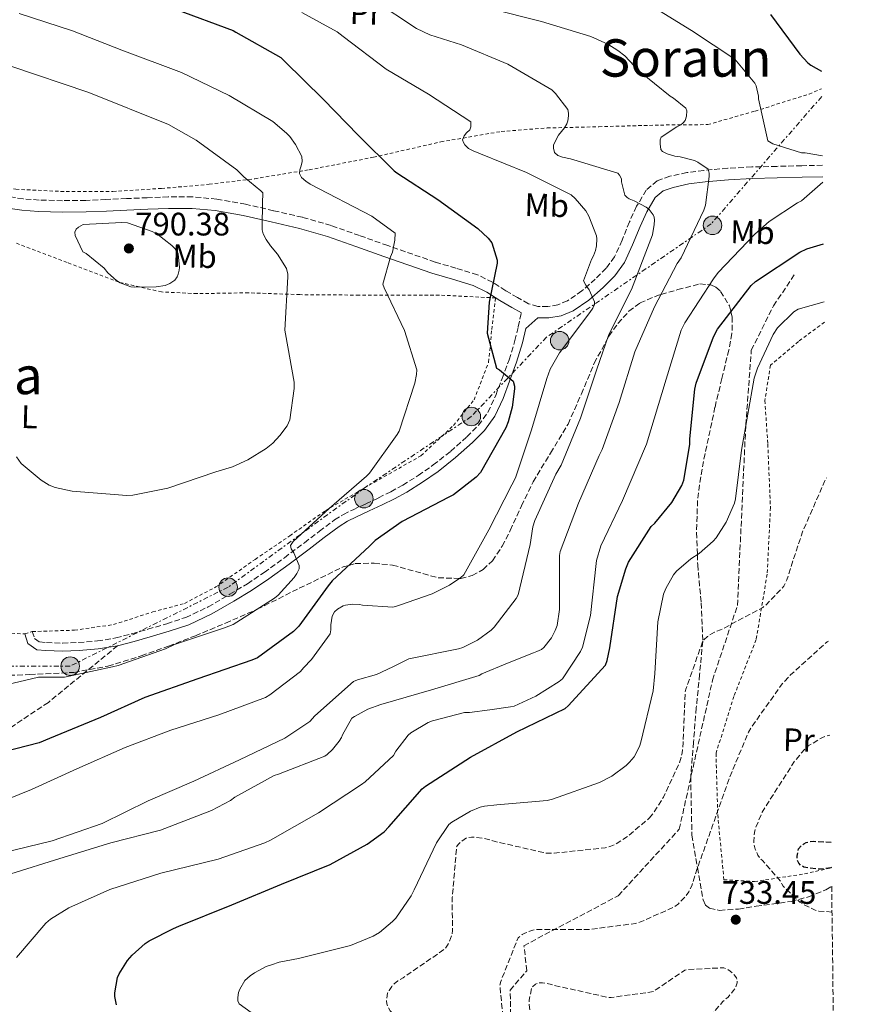
# Model space of a CAD drawing. Units: metres. Extents: x 583206 to 586637, y 4759011 to 4761367.
# Drawn here: x 586374 to 586631, y 4759615 to 4759918 of the extents above; entities that cross this region are included whole.
import ezdxf
from ezdxf.enums import TextEntityAlignment as Align

# ---------------------------------------------------------------- set-up
doc = ezdxf.new("R2010")
doc.units = ezdxf.units.M
doc.header["$MEASUREMENT"] = 0
for name, pattern in [('DGN Style 2', [1.739922, 1.043953, -0.695969]), ('DGN Style 3', [2.435891, 1.739922, -0.695969]), ('DGN Style 7', [3.479844, 1.56593, -0.695969, 0.521977, -0.695969])]:
    doc.linetypes.add(name, pattern=pattern)
for name, color, linetype, lineweight in [('Camino', 7, 'DGN Style 3', 0), ('Cota de punto acotado terreno', 7, 'Continuous', 0), ('Curva de nivel de depresión directora', 30, 'DGN Style 3', 30), ('Curva de nivel de depresión intermedia', 30, 'DGN Style 3', 0), ('Curva de nivel directora', 30, 'Continuous', 30), ('Curva de nivel intermedia', 30, 'Continuous', 0), ('Etiqueta de uso rústico', 92, 'Continuous', 0), ('Línea eléctrica', 6, 'DGN Style 7', 0), ('Margen derecho', 7, 'Continuous', 0), ('Poste tendido eléctrico', 7, 'Continuous', 0), ('Punto acotado terreno (símbolo)', 7, 'Continuous', 0), ('Senda', 7, 'DGN Style 3', 0), ('Tela metálica o alambrada', 7, 'DGN Style 2', 0), ('Texto de rotulación de espacio menor sin especificar', 7, 'Continuous', 0), ('Texto de Área (paraje) menor', 7, 'Continuous', 0), ('Zona arbolada', 92, 'DGN Style 3', 0)]:
    doc.layers.add(name, color=color, linetype=linetype, lineweight=lineweight)
doc.styles.add('Style-Arial', font='arial.ttf')

# ---------------------------------------------------------------- blocks, each defined once
blk = doc.blocks.new('5PATER')
at = {"layer": 'Punto acotado terreno (símbolo)', "linetype": 'Continuous', "lineweight": 0}
h = blk.add_hatch(color=51, dxfattribs=at)
edge = h.paths.add_edge_path()
edge.add_ellipse((0, 0), major_axis=(-0.11, -0.111), ratio=0.999422, start_angle=0, end_angle=360)
blk = doc.blocks.new('5PELE')
at = {"layer": 'Poste tendido eléctrico', "linetype": 'Continuous', "lineweight": 0}
h = blk.add_hatch(color=9, dxfattribs=at)
edge = h.paths.add_edge_path()
edge.add_arc((0, 0), 0.285, 0, 360)
at = {"layer": 'Poste tendido eléctrico', "color": 252, "linetype": 'Continuous', "lineweight": 0}
blk.add_circle((0, 0), 0.285, dxfattribs=at)

msp = doc.modelspace()

# ---------------------------------------------------------------- linework, layer by layer
at = {"layer": 'Camino', "color": 7, "linetype": 'DGN Style 3', "lineweight": 0}
for points in [[(586620.84, 4759873.66, 754.6), (586614.46, 4759873.5, 755.02), (586606.77, 4759873.31, 756.39), (586599.04, 4759873.12, 757.84), (586591.67, 4759872.7, 759.11), (586584.27, 4759872.07, 760.4), (586579.08, 4759871.37, 761.46), (586573.83, 4759870.24, 762.7), (586569.96, 4759868.87, 763.63), (586566.55, 4759866.01, 764.56), (586563.6, 4759861, 765.72), (586561.38, 4759856.21, 766.61), (586559.09, 4759850.57, 767.33), (586556.81, 4759845.45, 768.08), (586554.23, 4759841.95, 768.85), (586550.87, 4759838.63, 769.61), (586546.74, 4759834.96, 770.48), (586542.31, 4759831.94, 771.34), (586539.37, 4759830.7, 772.07), (586536.29, 4759830.18, 772.81), (586533.17, 4759830.17, 773.29), (586530.31, 4759831.01, 773.77), (586526.92, 4759832.94, 774.57), (586523.27, 4759835.04, 775.37), (586519.23, 4759837.64, 776.22), (586514.6, 4759839.92, 776.85), (586507.95, 4759841.93, 777.36), (586501.59, 4759843.85, 777.87), (586486.96, 4759848.92, 779.92), (586478.29, 4759851.99, 781.01), (586469.51, 4759855.1, 782.09), (586460.68, 4759857.62, 783.29), (586451.82, 4759859.66, 784.53), (586443.2, 4759861.63, 785.62), (586434.35, 4759863.24, 786.7), (586426.85, 4759863.91, 787.63), (586419.4, 4759863.91, 788.56), (586412.94, 4759863.66, 789.18), (586406.52, 4759863.39, 789.45), (586400.21, 4759863.1, 789.5), (586393.97, 4759862.82, 789.45), (586386.8, 4759862.74, 789.36), (586379.65, 4759862.94, 789.2), (586374.73, 4759863.3, 788.82), (586369.96, 4759864.03, 788.49)], [(586377.53, 4759730.12, 781.9), (586378.23, 4759727.94, 781.65), (586379.72, 4759726.91, 781.5), (586381.88, 4759726.73, 781.45), (586386.85, 4759726.56, 781.42), (586391.8, 4759726.73, 781.45), (586397.55, 4759727.22, 781.55), (586403.26, 4759728.14, 781.65), (586408.21, 4759729.42, 781.71), (586413.11, 4759730.82, 781.77), (586418.97, 4759732.53, 781.84), (586424.76, 4759734.47, 781.84), (586431.7, 4759737.71, 781.59), (586438.33, 4759741.58, 781.26), (586443.73, 4759744.83, 781.1), (586448.95, 4759748.29, 780.94), (586455.14, 4759752.85, 780.38), (586461.31, 4759757.45, 779.79), (586465.94, 4759760.98, 779.74), (586470.59, 4759764.49, 779.66), (586473.36, 4759766.18, 779.48), (586476.28, 4759767.62, 779.28), (586480.22, 4759769.44, 778.99), (586484.15, 4759771.27, 778.7), (586487.89, 4759773.16, 778.59), (586491.58, 4759775.17, 778.51), (586496.37, 4759778.15, 778.28), (586500.99, 4759781.38, 777.87), (586506.3, 4759785.58, 777.14), (586511.35, 4759790.09, 776.4), (586514.91, 4759793.59, 775.87), (586517.82, 4759797.64, 775.37), (586520.19, 4759802.76, 775.1), (586522.17, 4759808, 774.93), (586524.33, 4759813.78, 774.36), (586526.14, 4759819.65, 773.97), (586527.12, 4759823.92, 773.96), (586528.1, 4759828.18, 773.95)]]:
    msp.add_polyline3d(points, dxfattribs=at)
at = {"layer": 'Curva de nivel de depresión directora', "color": 30, "linetype": 'DGN Style 3', "lineweight": 30, "elevation": 725, "flags": 128}
msp.add_lwpolyline([(586623.58, 4759657.44), (586623.43, 4759657.42), (586620.16, 4759656.97), (586619.2, 4759656.97), (586615.11, 4759657.61), (586614.08, 4759658.19), (586613.51, 4759658.83), (586613.06, 4759659.79), (586613.06, 4759661), (586613.44, 4759663.24), (586614.27, 4759664.2), (586615.04, 4759664.78), (586615.75, 4759665.16), (586616.77, 4759665.42), (586618.18, 4759665.55), (586623.48, 4759665.24)], dxfattribs=at)
at = {"layer": 'Curva de nivel de depresión intermedia', "color": 30, "linetype": 'DGN Style 3', "lineweight": 0, "flags": 128}
for points, elevation in [([(586567.49, 4759672.71), (586568.58, 4759673.99), (586571.84, 4759679.11), (586576.77, 4759689.67), (586577.6, 4759692.68), (586577.92, 4759695.82), (586578.5, 4759711.11), (586578.76, 4759712.39), (586584, 4759727.31), (586585.41, 4759728.59), (586587.59, 4759729.93), (586589.44, 4759730.63), (586602.44, 4759737.54), (586603.46, 4759738.31), (586608.9, 4759744.07), (586609.8, 4759745.99), (586614.66, 4759760.78), (586621.44, 4759776.26), (586622.06, 4759777.39)], 740), ([(586459.46, 4759487.18), (586451.52, 4759499.98), (586450.18, 4759504.01), (586450.37, 4759504.85), (586450.88, 4759506.06), (586451.52, 4759506.89), (586453.57, 4759508.94), (586458.75, 4759512.85), (586468.22, 4759522.51), (586468.86, 4759523.79), (586477.12, 4759537.17), (586478.21, 4759538.32), (586489.79, 4759549.77), (586491.52, 4759551.05), (586497.28, 4759554.06), (586498.56, 4759554.38), (586505.34, 4759557.2), (586506.37, 4759557.97), (586514.24, 4759565.58), (586515.07, 4759566.8), (586522.69, 4759580.88), (586523.07, 4759582.8), (586523.39, 4759587.4), (586523.52, 4759603.28), (586523.07, 4759605.26), (586521.47, 4759621.26), (586521.73, 4759622.35), (586527.11, 4759635.85), (586528.32, 4759636.81), (586529.22, 4759637.32), (586531.65, 4759638.22), (586532.74, 4759638.35), (586548.35, 4759638.35), (586563.27, 4759640.27), (586564.8, 4759640.71), (586575.36, 4759645.45), (586576.51, 4759646.35), (586578.88, 4759648.84), (586579.65, 4759649.99), (586580.55, 4759651.85), (586581.63, 4759655.43), (586586.88, 4759670.09), (586592.19, 4759685.13), (586598.02, 4759699.15), (586598.72, 4759700.36), (586608.39, 4759713.99), (586610.95, 4759716.74), (586622.21, 4759726.92), (586622.7, 4759727.11)], 735), ([(586623.75, 4759643.78), (586619.65, 4759644.04), (586618.56, 4759644.36), (586614.72, 4759646.22), (586613.83, 4759646.86), (586608.71, 4759651.72), (586608.26, 4759652.43), (586608, 4759653.19), (586602.31, 4759659.66), (586601.67, 4759660.17), (586600.96, 4759661.26), (586600.07, 4759663.11), (586599.75, 4759664.52), (586599.68, 4759665.55), (586599.87, 4759668.3), (586600.13, 4759669.39), (586602.24, 4759674.51), (586603.78, 4759677), (586612.29, 4759690.31), (586615.68, 4759694.28), (586616.45, 4759694.92), (586620.8, 4759697.55), (586621.57, 4759697.87), (586623.06, 4759698.25)], 730), ([(586312.51, 4759331.73), (586311.48, 4759332.31), (586308.48, 4759334.68), (586307.45, 4759335.83), (586306.36, 4759337.56), (586306.17, 4759338.71), (586306.43, 4759340.44), (586307.32, 4759341.59), (586308.41, 4759342.42), (586314.17, 4759345.56), (586315.84, 4759346.07), (586332.09, 4759351.38), (586333.31, 4759352.02), (586336.57, 4759354.32), (586349.44, 4759363.92), (586355.84, 4759370.07), (586363.07, 4759375.06), (586364.16, 4759375.51), (586378.81, 4759383.06), (586392.57, 4759390.93), (586393.53, 4759391.7), (586400.89, 4759399.31), (586401.6, 4759400.27), (586402.81, 4759402.51), (586404.67, 4759408.08), (586404.67, 4759408.98), (586404.61, 4759424.4), (586404.99, 4759425.62), (586410.75, 4759439.95), (586415.04, 4759446.93), (586416.19, 4759447.95), (586429.25, 4759458.38), (586440.7, 4759468.94), (586440.77, 4759470.03), (586441.86, 4759474.77), (586442.3, 4759475.92), (586446.34, 4759490.64), (586446.08, 4759491.66), (586442.3, 4759500.5), (586441.41, 4759501.52), (586434.37, 4759512.02), (586434.69, 4759513.74), (586435.14, 4759514.7), (586436.22, 4759516.05), (586437.12, 4759516.75), (586439.94, 4759518.09), (586441.22, 4759518.48), (586453.06, 4759523.73), (586455.81, 4759525.45), (586458.18, 4759527.57), (586463.94, 4759534.22), (586473.09, 4759547.85), (586475.33, 4759552.33), (586477.63, 4759555.47), (586478.27, 4759556.11), (586479.1, 4759556.69), (586487.23, 4759566.48), (586488.06, 4759567.76), (586497.15, 4759581.45), (586504.51, 4759595.4), (586504.64, 4759596.36), (586504.64, 4759597.77), (586503.87, 4759603.4), (586503.36, 4759604.17), (586502.66, 4759604.88), (586501.63, 4759605.64), (586493.63, 4759609.93), (586492.23, 4759610.25), (586490.05, 4759611.15), (586489.28, 4759611.66), (586487.75, 4759613.39), (586486.98, 4759614.6), (586486.66, 4759615.5), (586486.59, 4759616.4), (586486.91, 4759618.76), (586487.36, 4759619.66), (586488.19, 4759620.88), (586488.9, 4759621.64), (586490.05, 4759622.6), (586491.71, 4759623.56), (586504.45, 4759632.33), (586505.41, 4759633.61), (586505.92, 4759634.51), (586506.75, 4759637), (586506.88, 4759638.09), (586506.82, 4759648.2), (586508.16, 4759663.88), (586508.67, 4759664.59), (586509.31, 4759665.23), (586511.17, 4759666.57), (586512.71, 4759666.83), (586513.79, 4759666.83), (586516.8, 4759666.44), (586520.07, 4759665.48), (586535.68, 4759661.9), (586538.24, 4759661.9), (586553.92, 4759663.56), (586555.65, 4759664.07), (586557.25, 4759664.78), (586560.83, 4759667.02), (586567.49, 4759672.71)], 740), ([(586581.25, 4759548.04), (586573.63, 4759549.13), (586567.94, 4759550.73), (586566.98, 4759551.18), (586561.41, 4759554.83), (586548.03, 4759562.89), (586541.57, 4759568.2), (586540.86, 4759569.36), (586534.59, 4759583.44), (586534.53, 4759584.78), (586532.42, 4759599.69), (586530.5, 4759615.24), (586530.5, 4759616.65), (586531.27, 4759620.49), (586532.42, 4759621.58), (586533.63, 4759622.03), (586534.66, 4759622.03), (586537.35, 4759621.52), (586538.24, 4759621.2), (586554.88, 4759617.48), (586555.71, 4759617.48), (586568.9, 4759619.28), (586569.6, 4759619.92), (586578.43, 4759625.87), (586579.33, 4759626.06), (586590.4, 4759626.63), (586591.62, 4759626.12), (586592.39, 4759625.61), (586593.67, 4759624.46), (586594.37, 4759623.5), (586594.56, 4759622.03), (586594.05, 4759620.55), (586593.35, 4759619.47), (586591.75, 4759617.61), (586590.15, 4759616.2), (586583.11, 4759607.95), (586583.3, 4759607.05), (586585.22, 4759601.8), (586585.79, 4759600.78), (586587.78, 4759598.09), (586591.36, 4759594.32), (586594.5, 4759591.76), (586598.08, 4759589.52), (586611.14, 4759579.79), (586612.54, 4759578.12), (586616.64, 4759571.4), (586617.09, 4759570.32), (586617.47, 4759568.65), (586617.6, 4759566.6), (586617.15, 4759561.87), (586616.9, 4759560.97), (586615.36, 4759557.39), (586614.91, 4759556.62), (586614.34, 4759555.98), (586612.54, 4759554.64), (586611.01, 4759554), (586608.64, 4759553.36), (586605.25, 4759552.91), (586589.76, 4759549.77), (586588.22, 4759549.2), (586583.04, 4759548.04), (586581.25, 4759548.04)], 730)]:
    msp.add_lwpolyline(points, dxfattribs=dict(at, elevation=elevation))
at = {"layer": 'Curva de nivel directora', "color": 30, "linetype": 'Continuous', "lineweight": 30, "flags": 128}
for points, elevation in [([(586421.62, 4759921.68), (586439.35, 4759915.09), (586440.18, 4759914.64), (586454.01, 4759906.77), (586455.22, 4759905.68), (586467.06, 4759894.03), (586477.94, 4759882.83), (586488.89, 4759871.95), (586489.78, 4759871.31), (586502.39, 4759863.12), (586514.74, 4759854.16), (586517.88, 4759851.22), (586518.97, 4759849.81), (586520.69, 4759844.43), (586520.69, 4759843.54), (586518.2, 4759831.5), (586517.62, 4759821.97), (586520.44, 4759811.22), (586521.4, 4759810.64), (586525.62, 4759807.18), (586526, 4759805.65), (586526, 4759804.82), (586525.3, 4759799.18), (586524.08, 4759794.7), (586523.32, 4759792.85), (586515.57, 4759779.02), (586514.23, 4759777.68)], 775), ([(586604.79, 4759920.01), (586613.81, 4759907.79), (586616.31, 4759905.16), (586617.21, 4759904.46), (586620.47, 4759902.65)], 750), ([(586555.3, 4759725.12), (586557.73, 4759740.93), (586560.23, 4759749.44), (586561.12, 4759751.43), (586568.04, 4759762.43), (586569.19, 4759763.52), (586574.44, 4759769.86), (586577.51, 4759775.11), (586578.15, 4759776.71), (586580.01, 4759787.71), (586580.01, 4759789.44), (586581.48, 4759804.74), (586581.93, 4759806.53), (586587.24, 4759820.87), (586588.52, 4759823.17), (586598.82, 4759836.67), (586600.23, 4759837.89), (586613.8, 4759846.85), (586615.97, 4759847.87), (586621.15, 4759849.49)], 750), ([(586514.23, 4759777.68), (586507.19, 4759772.24), (586505.72, 4759771.47), (586491.44, 4759763.99), (586483.12, 4759758.1), (586481.33, 4759756.43), (586469.81, 4759745.68), (586468.66, 4759744.15), (586459.57, 4759731.79), (586457.91, 4759730.13), (586446.9, 4759722.07), (586445.11, 4759721.3), (586428.47, 4759715.6), (586412.21, 4759709.84), (586398.51, 4759703.7), (586382.77, 4759697.17), (586379.65, 4759695.82), (586358, 4759690.32)], 775), ([(586403.49, 4759615.24), (586402.91, 4759617.74), (586402.91, 4759618.89), (586403.75, 4759623.62), (586404.26, 4759624.78), (586406.82, 4759628.81), (586408.23, 4759630.47), (586412.26, 4759634.12), (586413.47, 4759634.95), (586421.03, 4759638.73), (586422.63, 4759639.43), (586438.95, 4759645.96), (586454.24, 4759652.36), (586469.28, 4759658.37), (586480.61, 4759664.65), (586485.86, 4759668.49), (586487.33, 4759670.02), (586497.57, 4759681.67), (586498.6, 4759682.5), (586512.42, 4759691.4), (586526.69, 4759699.2), (586541.6, 4759706.44), (586542.5, 4759707.27), (586554.02, 4759719.75), (586554.53, 4759721.22), (586555.3, 4759725.12)], 750)]:
    msp.add_lwpolyline(points, dxfattribs=dict(at, elevation=elevation))
at = {"layer": 'Curva de nivel intermedia', "color": 30, "linetype": 'Continuous', "lineweight": 0, "flags": 128}
for points, elevation in [([(586475.51, 4759945.36), (586490.81, 4759938.13), (586500.6, 4759934.93), (586510.45, 4759933.2), (586524.02, 4759932.63), (586543.93, 4759929.94), (586565.81, 4759923.99), (586566.58, 4759923.6), (586580.47, 4759915.09), (586593.85, 4759906.32), (586599.99, 4759898.96), (586600.37, 4759898.07), (586601.14, 4759894.93), (586601.14, 4759894.04), (586604.02, 4759881.11), (586605.49, 4759880.28), (586614.39, 4759877.46), (586615.48, 4759877.46), (586620.8, 4759876.56)], 755), ([(586482.81, 4759924.31), (586495.8, 4759915.73), (586499.96, 4759913.81), (586509.69, 4759910.74), (586523.96, 4759904.72), (586537.46, 4759896.85), (586538.61, 4759895.76), (586542.45, 4759890.77), (586542.64, 4759889.68), (586542.64, 4759888.85), (586542.39, 4759887.32), (586542.07, 4759886.42), (586541.36, 4759885.2), (586539.57, 4759882.9), (586538.04, 4759879.96), (586537.97, 4759878.87), (586538.29, 4759877.59), (586539.32, 4759876.63), (586540.79, 4759876.12), (586543.22, 4759875.6)], 765), ([(586518.39, 4759921.88), (586534.26, 4759917.91), (586549.49, 4759913.3), (586554.74, 4759910.93), (586557.81, 4759909.01), (586559.93, 4759907.28), (586564.28, 4759902.68), (586573.94, 4759894.87), (586574.96, 4759894.29), (586578.74, 4759891.22), (586579, 4759890.39), (586578.93, 4759888.72), (586578.55, 4759887.44), (586577.97, 4759886.68), (586577.2, 4759886.1), (586575.99, 4759885.52), (586571.12, 4759882.26), (586570.87, 4759881.43), (586570.8, 4759880.28), (586571, 4759878.48), (586571.57, 4759877.91), (586572.98, 4759877.2), (586575.35, 4759876.44), (586576.95, 4759876.24), (586581.43, 4759875.09), (586582.39, 4759874.64), (586585.59, 4759872.4), (586585.91, 4759871.19), (586585.91, 4759870.16), (586584.82, 4759861.33), (586584.31, 4759859.8), (586577.27, 4759845.14), (586576.12, 4759843.41), (586569.08, 4759830.04), (586563.06, 4759816.21), (586558.26, 4759800.6), (586553.01, 4759786.13), (586552.05, 4759784.28), (586545.65, 4759769.62), (586540.08, 4759754.77), (586539.89, 4759753.49), (586539.89, 4759752.6), (586539.89, 4759736.85), (586539.12, 4759731.93), (586538.55, 4759730.39), (586537.33, 4759728.15), (586535.03, 4759725.21), (586534.26, 4759724.63), (586532.85, 4759723.93), (586531.83, 4759723.61), (586523.85, 4759720.33), (586515.88, 4759717.06), (586515.11, 4759716.61), (586500.39, 4759712.2), (586484.84, 4759707.65), (586480.8, 4759706.18), (586476.71, 4759704.01), (586475.94, 4759703.43), (586473, 4759698.31)], 760), ([(586373.52, 4759920.35), (586389.9, 4759915.04), (586405.07, 4759909.08), (586423.5, 4759902.23), (586438.09, 4759895.07), (586451.6, 4759887.07), (586455.82, 4759883.55), (586456.78, 4759882.52), (586458.57, 4759880.03), (586460.56, 4759876.31), (586460.62, 4759874.84), (586460.3, 4759873.43), (586459.85, 4759872.28), (586459.79, 4759871.07), (586460.43, 4759869.85), (586461.71, 4759868.76), (586463.12, 4759867.87), (586482.06, 4759858.01), (586489.29, 4759852.7), (586489.17, 4759850.59), (586488.4, 4759846.87), (586487.76, 4759845.47), (586485.45, 4759837.08), (586485.84, 4759835.93), (586492.11, 4759822.81), (586495.89, 4759810.72), (586495.82, 4759809.24), (586495.31, 4759806.56), (586490.45, 4759791.84), (586489.87, 4759790.75), (586481.36, 4759778.84), (586480.46, 4759777.95), (586468.94, 4759767.96), (586457.87, 4759757.79), (586456.97, 4759756.64), (586457.23, 4759755.55), (586458, 4759754.33), (586459.72, 4759750.43), (586459.66, 4759749.4), (586458.96, 4759748), (586458.12, 4759746.78), (586453.2, 4759741.28), (586452.11, 4759740.38), (586439.37, 4759732.25), (586436.68, 4759731.23), (586421.26, 4759726.11), (586418.57, 4759724.83), (586403.98, 4759719.65), (586402.25, 4759719.26), (586387.4, 4759716.06), (586385.74, 4759716.06), (586379.46, 4759716.06), (586363.72, 4759712.41)], 780), ([(586460.53, 4759920.66), (586471.35, 4759914.71), (586473.21, 4759913.3), (586486.45, 4759903.19), (586499.51, 4759895.57), (586512.56, 4759887.06), (586512.56, 4759885.52), (586512.24, 4759884.5), (586511.16, 4759883.6), (586510.45, 4759882.71), (586510, 4759881.43), (586510.26, 4759880.6), (586510.71, 4759879.89), (586511.86, 4759878.8), (586513.27, 4759878.04), (586515.57, 4759877.2), (586529.65, 4759871.44), (586543.41, 4759864.53), (586544.69, 4759863.44), (586547.96, 4759859.6), (586548.85, 4759858), (586551.28, 4759851.92), (586551.35, 4759850.96), (586551.22, 4759848.79), (586550.96, 4759847.44), (586550.32, 4759845.78), (586549.68, 4759844.63), (586547.19, 4759838.1), (586547.96, 4759836.69), (586548.98, 4759835.28), (586550.64, 4759831.64), (586550.58, 4759830.74), (586550.13, 4759829.65), (586549.17, 4759828.31), (586539.83, 4759815.89), (586537.01, 4759810.84), (586535.92, 4759807.96), (586531.19, 4759792.21), (586526.26, 4759777.43), (586525.17, 4759775.32), (586518.07, 4759761.43), (586510.39, 4759747.54), (586509.49, 4759746.71), (586505.97, 4759744.34), (586500.66, 4759741.72), (586495.6, 4759739.98), (586490.53, 4759738.24), (586489.38, 4759737.8), (586488.55, 4759737.6), (586479.2, 4759738.24), (586478.31, 4759738.44), (586476.07, 4759738.5), (586473.96, 4759738.24), (586473.19, 4759737.99), (586471.46, 4759736.96), (586470.56, 4759736.13), (586469.8, 4759734.85), (586469.41, 4759732.16), (586469.41, 4759730.63), (586469.22, 4759729.41), (586463.52, 4759721.54), (586461.03, 4759718.98), (586460.13, 4759717.77), (586450.66, 4759710.6), (586449.32, 4759709.83)], 770), ([(586370.64, 4759904.28), (586394.96, 4759896.03), (586419.47, 4759886.24), (586427.98, 4759881.37), (586440.46, 4759872.28), (586442.64, 4759870.04), (586447.89, 4759865.82), (586448.46, 4759865.18), (586448.53, 4759864.03), (586448.4, 4759863.13), (586448.27, 4759853.79), (586448.65, 4759852.57), (586449.49, 4759850.84), (586450.83, 4759848.8), (586453.01, 4759846.24), (586455.76, 4759841.82), (586456.21, 4759840.09), (586456.21, 4759839.26), (586455.31, 4759822.88), (586455.44, 4759821.79), (586458.13, 4759806.88), (586458.13, 4759804.96), (586456.85, 4759795.29), (586455.95, 4759793.44), (586453.77, 4759790.43), (586451.6, 4759788.12), (586449.55, 4759786.46), (586443.85, 4759782.94), (586439.18, 4759780.83), (586434, 4759779.23), (586419.28, 4759774.24), (586408.52, 4759772.06), (586406.67, 4759772), (586389.84, 4759773.34), (586384.52, 4759774.49), (586382.67, 4759775.2), (586380.24, 4759776.67), (586374.09, 4759781.85), (586372.62, 4759783.9)], 785), ([(586543.22, 4759875.6), (586557.81, 4759871.19), (586558.32, 4759870.55), (586558.9, 4759869.46), (586558.96, 4759868.5), (586559.99, 4759864.4), (586560.63, 4759863.76), (586561.33, 4759863.32), (586562.87, 4759862.74), (586566.52, 4759860.76), (586567.48, 4759859.99), (586568.69, 4759858.39), (586569.01, 4759857.62), (586569.08, 4759856.79), (586569.01, 4759855.44), (586568.44, 4759852.24), (586567.99, 4759850.9), (586561.97, 4759835.41), (586555.06, 4759821.53), (586551.22, 4759810.58), (586546.29, 4759795.8), (586540.4, 4759781.33), (586538.74, 4759778.52), (586532.21, 4759764.25), (586531.63, 4759762.39), (586530.8, 4759756.89), (586527.15, 4759741.4), (586526.51, 4759740.31), (586519.73, 4759731.48), (586518.83, 4759730.58), (586514.55, 4759727.51), (586510.13, 4759725.21), (586508.72, 4759724.76), (586493.49, 4759721.69), (586488.49, 4759719.28), (586483.49, 4759716.87), (586477.67, 4759715.27), (586476.45, 4759714.76), (586464.48, 4759704.2), (586462.95, 4759702.47), (586455.27, 4759697.29), (586441.32, 4759690.63), (586427.24, 4759684.1), (586413.22, 4759677.96), (586399.01, 4759671.05), (586383.65, 4759665.67), (586368.42, 4759661.96)], 765), ([(586620.91, 4759868.4), (586614.39, 4759862.74), (586613.11, 4759862.1), (586604.4, 4759856.28), (586599.99, 4759852.44), (586588.72, 4759840.66), (586587.25, 4759838.68), (586578.42, 4759825.17), (586577.33, 4759822.93), (586572.66, 4759807.77), (586566.64, 4759787.8), (586559.28, 4759770.45), (586552.56, 4759756.5), (586551.22, 4759752.02), (586551.15, 4759751.06), (586549.43, 4759735.06), (586546.93, 4759725.27), (586546.35, 4759723.99), (586540.79, 4759715.54), (586539.76, 4759714.71), (586532.59, 4759710.23), (586525.87, 4759707.16), (586524.72, 4759706.9), (586518.44, 4759706.03), (586512.16, 4759705.16), (586510.56, 4759705.16), (586500.71, 4759702.6), (586499.43, 4759702.08), (586494.12, 4759698.89), (586493.22, 4759698.18), (586489.44, 4759693.25), (586488.74, 4759691.91), (586479.97, 4759683.85), (586478.88, 4759683.08), (586465.64, 4759674.31), (586450.85, 4759665.93), (586449.12, 4759665.03), (586434.79, 4759660.04), (586417.12, 4759655.69), (586401.44, 4759650.76), (586388.77, 4759645.06), (586383.14, 4759641.54), (586381.67, 4759640.33), (586372.64, 4759629.83)], 755), ([(586405.13, 4759856.03), (586393.17, 4759855.39), (586391.76, 4759854.56), (586390.99, 4759853.92), (586390.61, 4759853.02), (586390.67, 4759852.06), (586393.1, 4759847), (586394.06, 4759846.43), (586399.63, 4759841.95), (586400.78, 4759840.54), (586403.41, 4759838.17), (586404.62, 4759837.47), (586407.82, 4759836.25), (586408.91, 4759836.12), (586415.69, 4759836.19), (586418.45, 4759836.64), (586419.85, 4759837.28), (586421.39, 4759838.3), (586422.09, 4759839.32), (586422.41, 4759840.09), (586422.73, 4759841.37), (586422.8, 4759842.2), (586422.48, 4759846.36), (586421.52, 4759847.96), (586420.49, 4759848.99), (586415.76, 4759852.64), (586414.48, 4759853.28), (586406.8, 4759855.9), (586405.13, 4759856.03)], 790), ([(586502.02, 4759665.04), (586505.79, 4759670.73), (586506.69, 4759671.44), (586512.39, 4759674.83), (586515.46, 4759676.04), (586516.74, 4759676.36), (586520.51, 4759676.81), (586536, 4759678.09), (586537.67, 4759678.47), (586552.19, 4759683.66), (586555.91, 4759685.64), (586560.32, 4759688.84), (586561.41, 4759689.87), (586562.82, 4759691.59), (586564.48, 4759694.73), (586564.93, 4759696.07), (586568.64, 4759711.88), (586569.22, 4759717.19), (586570.12, 4759733.13), (586571.84, 4759741.58), (586572.55, 4759743.37), (586574.92, 4759747.59), (586575.88, 4759748.68), (586580.23, 4759752.52), (586582.85, 4759754.18), (586587.2, 4759757.96), (586588.04, 4759758.92), (586591.17, 4759763.78), (586593.73, 4759769.67), (586593.99, 4759770.95), (586595.91, 4759785.93), (586599.81, 4759808.14), (586600.77, 4759811.21), (586605.64, 4759821.58), (586606.98, 4759823.56), (586611.97, 4759828.55), (586613.32, 4759829.32), (586621.37, 4759831.56)], 745), ([(586449.32, 4759709.83), (586434.98, 4759704.52), (586420.2, 4759699.72), (586406.12, 4759694.41), (586391.27, 4759687.81), (586377.25, 4759681.48), (586361.44, 4759675.14), (586347.24, 4759668.87), (586333.16, 4759663.11), (586319.52, 4759656.84), (586318.11, 4759656.14), (586305.63, 4759646.09), (586304.48, 4759644.81), (586303.84, 4759643.85), (586300.13, 4759635.27), (586299.87, 4759634.31), (586299.87, 4759619.21), (586300, 4759603.91)], 770), ([(586473, 4759698.31), (586472.68, 4759697.48), (586472.04, 4759696.33), (586469.99, 4759693.83), (586468.32, 4759692.29), (586467.56, 4759691.78), (586453.28, 4759686.21), (586452, 4759685.83), (586439.84, 4759679.11), (586438.56, 4759678.15), (586432.68, 4759675.01), (586417, 4759669), (586401.7, 4759665.03), (586385.96, 4759660.3), (586370.91, 4759655.5), (586369.63, 4759654.98), (586356, 4759645.83), (586354.85, 4759644.87), (586353.44, 4759643.34), (586352.61, 4759642.12), (586348.71, 4759627.21), (586348.19, 4759624.84), (586348.45, 4759608.58)], 760), ([(586446.72, 4759611.47), (586441.22, 4759615.5), (586440.83, 4759616.46), (586440.77, 4759617.49), (586441.03, 4759619.02), (586441.41, 4759620.05), (586443.01, 4759622.67), (586444.61, 4759624.14), (586445.89, 4759625.04), (586449.54, 4759626.96), (586451.14, 4759627.53), (586453.57, 4759628.36), (586459.46, 4759629.52), (586475.46, 4759633.48), (586482.43, 4759636.3), (586484.42, 4759637.52), (586488.45, 4759640.84), (586489.41, 4759641.87), (586494.21, 4759648.78), (586495.11, 4759650.57), (586502.02, 4759665.04)], 745)]:
    msp.add_lwpolyline(points, dxfattribs=dict(at, elevation=elevation))
at = {"layer": 'Línea eléctrica', "color": 6, "linetype": 'DGN Style 7', "lineweight": 0}
msp.add_polyline3d([(586620.57, 4759894.79, 751.49), (586586.59, 4759855.63, 758.62), (586535.89, 4759820.75, 771.88), (586512.69, 4759796.3, 776.36), (586479.75, 4759774.29, 779.64), (586437.81, 4759743.77, 781.46), (586389.19, 4759719.45, 780.6), (586340.57, 4759719.45, 781.74), (586277.37, 4759717.51, 780.66), (586234.58, 4759721.4, 780.3), (586177.41, 4759717.02, 778.05), (586129.09, 4759720.67, 778.83), (586068.5, 4759718.49, 789.42), (586023.77, 4759695.14, 800.56), (585968.35, 4759664.99, 807.51), (585916.13, 4759665.96, 822.75), (585875.29, 4759664.99, 829.71), (585840.28, 4759668.88, 840.75), (585788.89, 4759684.58, 848.58), (585751.8, 4759692.23, 854.7), (585712.9, 4759713.63, 866.43), (585664.48, 4759741.84, 886.84), (585619.75, 4759771.02, 897.6)], dxfattribs=at)
at = {"layer": 'Margen derecho', "color": 7, "linetype": 'Continuous', "lineweight": 0}
for points in [[(586403.76, 4759725.74, 781.65), (586408.85, 4759727.06, 781.71), (586413.79, 4759728.48, 781.77), (586419.7, 4759730.2, 781.84), (586425.67, 4759732.2, 781.84), (586432.83, 4759735.55, 781.59), (586439.57, 4759739.47, 781.26), (586445.03, 4759742.76, 781.1), (586450.35, 4759746.29, 780.94), (586456.59, 4759750.89, 780.38), (586462.78, 4759755.5, 779.79), (586467.41, 4759759.04, 779.74), (586471.96, 4759762.46, 779.66), (586474.54, 4759764.04, 779.48), (586477.34, 4759765.42, 779.28), (586481.24, 4759767.23, 778.99), (586485.22, 4759769.07, 778.7), (586489.03, 4759771, 778.59), (586492.81, 4759773.06, 778.51), (586497.71, 4759776.11, 778.28), (586502.44, 4759779.42, 777.87), (586507.87, 4759783.71, 777.14), (586513.03, 4759788.31, 776.4), (586516.77, 4759792, 775.87), (586519.93, 4759796.4, 775.37), (586522.45, 4759801.81, 775.1), (586524.46, 4759807.15, 774.93), (586526.64, 4759812.99, 774.36), (586528.5, 4759819.02, 773.97), (586529.5, 4759823.37, 773.96), (586533.18, 4759826.63, 773.23), (586536.59, 4759826.63, 772.81), (586540.36, 4759827.28, 772.07), (586544.02, 4759828.81, 771.34), (586548.92, 4759832.16, 770.48), (586553.3, 4759836.04, 769.61), (586556.92, 4759839.63, 768.85), (586559.89, 4759843.66, 768.08), (586562.35, 4759849.18, 767.33), (586564.63, 4759854.79, 766.61), (586566.74, 4759859.35, 765.72), (586569.3, 4759863.69, 764.56), (586571.75, 4759865.74, 763.63), (586574.8, 4759866.82, 762.7), (586579.69, 4759867.88, 761.46), (586584.66, 4759868.55, 760.4), (586591.92, 4759869.17, 759.11), (586599.19, 4759869.57, 757.84), (586606.86, 4759869.77, 756.39), (586614.55, 4759869.96, 755.02), (586620.89, 4759870.12, 754.61)], [(586528.1, 4759828.18, 773.95), (586525.15, 4759829.86, 774.57), (586521.43, 4759832.01, 775.37), (586517.48, 4759834.55, 776.22), (586513.3, 4759836.62, 776.85), (586506.93, 4759838.54, 777.36), (586500.56, 4759840.46, 777.87), (586485.78, 4759845.58, 779.92), (586477.11, 4759848.65, 781.01), (586468.43, 4759851.72, 782.09), (586459.8, 4759854.19, 783.29), (586451.03, 4759856.2, 784.53), (586442.49, 4759858.15, 785.62), (586433.87, 4759859.72, 786.7), (586426.7, 4759860.37, 787.63), (586419.47, 4759860.36, 788.56), (586413.08, 4759860.12, 789.18), (586406.67, 4759859.85, 789.45), (586400.37, 4759859.56, 789.5), (586394.07, 4759859.27, 789.45), (586386.77, 4759859.19, 789.36), (586379.47, 4759859.4, 789.2), (586374.33, 4759859.78, 788.82), (586369.23, 4759860.55, 788.49)], [(586403.76, 4759725.74, 781.65), (586397.85, 4759724.8, 781.55), (586391.95, 4759724.29, 781.45), (586386.85, 4759724.12, 781.42), (586381.74, 4759724.29, 781.45), (586378.87, 4759724.53, 781.5), (586376.16, 4759726.41, 781.65), (586375.21, 4759729.37, 781.9)]]:
    msp.add_polyline3d(points, dxfattribs=at)
at = {"layer": 'Senda', "color": 7, "linetype": 'DGN Style 3', "lineweight": 0}
for points in [[(586552.81, 4759301.65, 746.81), (586532.32, 4759334.94, 742.91), (586513.55, 4759355.43, 739.1), (586493.92, 4759381.05, 735.86), (586478.56, 4759413.49, 733.95), (586483.68, 4759448.49, 735.45), (586480.27, 4759465.57, 733.5), (586464.05, 4759497.15, 735.51), (586481.12, 4759536.93, 733.22), (586505.02, 4759552.3, 733.07), (586525.5, 4759580.47, 734.21), (586524.65, 4759619.75, 734.19), (586529.77, 4759625.72, 734.77), (586528.91, 4759633.41, 736.21), (586557.93, 4759648.77, 737.19), (586576.71, 4759669.26, 739.9), (586586.95, 4759715.11, 738.63), (586594.63, 4759738.16, 740.7), (586597.19, 4759793.65, 745.08), (586598.9, 4759816.7, 746.29), (586605.73, 4759830.36, 746.93), (586612.32, 4759840.14, 748.66)], [(586403.76, 4759725.74, 781.65), (586382.46, 4759708.31, 777.95), (586367.1, 4759698.06, 776.31), (586344.06, 4759677.57, 773.01), (586331.25, 4759663.91, 770.79), (586324.43, 4759650.25, 768.19), (586319.31, 4759625.5, 766.87), (586316.74, 4759605.01, 767.28), (586305.65, 4759577.69, 767.33), (586290.29, 4759559.76, 767.53), (586284.31, 4759536.71, 766.52), (586275.78, 4759509.39, 766.05), (586268.95, 4759499.14, 766.06), (586262.98, 4759493.17, 765.96), (586244.2, 4759477.8, 765.75), (586222.86, 4759464.14, 766.88), (586199.82, 4759444.5, 767.26), (586174.22, 4759425.72, 766.98), (586152.88, 4759405.23, 765.53), (586141.78, 4759387.31, 765.3), (586133.25, 4759367.67, 765.11), (586127.28, 4759353.16, 765.03), (586117.03, 4759316.7, 766.01)]]:
    msp.add_polyline3d(points, dxfattribs=at)
at = {"layer": 'Tela metálica o alambrada', "color": 7, "linetype": 'DGN Style 2', "lineweight": 0}
for points in [[(586330.5, 4759873.94, 788.43), (586334.4, 4759873.61, 788.43), (586348.48, 4759871.56, 788.43), (586361.47, 4759868.49, 788.62), (586372.41, 4759866.25, 789.2), (586386.24, 4759865.61, 789.39), (586402.36, 4759865.61, 789.26), (586417.28, 4759866.5, 788.56), (586432, 4759867.78, 786.51), (586446.01, 4759869.51, 783.69), (586462.78, 4759872.26, 779.92), (586482.56, 4759876.1, 775.63), (586503.29, 4759880.84, 771.92), (586521.92, 4759884.04, 768.97), (586536.06, 4759885.12, 766.41), (586551.93, 4759885.51, 763.47), (586570.94, 4759886.02, 760.65), (586585.47, 4759886.15, 758.48), (586600.06, 4759890.31, 755.47), (586616.7, 4759895.55, 752.65), (586620.54, 4759897.19, 752.32)], [(586353.73, 4759730.71, 781.45), (586375.21, 4759729.37, 781.9), (586377.53, 4759730.12, 781.9), (586390.53, 4759730.52, 782.61), (586402.5, 4759732.25, 782.67), (586414.6, 4759736.15, 782.67), (586424.39, 4759738.77, 782.73), (586434.05, 4759743.83, 782.8), (586446.15, 4759752.34, 782.8), (586456.77, 4759759.57, 782.73), (586467.78, 4759767.32, 782.22), (586479.75, 4759774.29, 781.33), (586497.16, 4759784.21, 779.6), (586507.2, 4759793.56, 779.15), (586513.54, 4759801.43, 778.06), (586518.02, 4759813.01, 776.59), (586518.98, 4759823.12, 775.82), (586520.19, 4759832.8, 775.64), (586502.85, 4759833.68, 777.81), (586478.15, 4759833.68, 781.2), (586459.91, 4759833.81, 784.14), (586444.1, 4759834.39, 786.13), (586428.23, 4759834.13, 788.37), (586417.35, 4759834.65, 789.2), (586404.16, 4759837.65, 790.16), (586388.23, 4759843.73, 789.9), (586372.68, 4759849.62, 789.33)], [(586621.45, 4759825.39, 745.94), (586613.38, 4759819.35, 745.87), (586604.8, 4759812.11, 745.93), (586603.08, 4759801.23, 745.87), (586603.97, 4759787.79, 744.78), (586604.8, 4759768.34, 743.82), (586603.78, 4759747.73, 742.67), (586600.39, 4759727.64, 740.56), (586593.54, 4759710.16, 738.77), (586588.03, 4759692.63, 737.87), (586588.55, 4759673.75, 736.4), (586590.47, 4759653.72, 733.45), (586599.87, 4759653.14, 732.3), (586615.3, 4759655.51, 730.57), (586623.58, 4759657.4, 730.67)]]:
    msp.add_polyline3d(points, dxfattribs=at)
at = {"layer": 'Zona arbolada', "color": 92, "linetype": 'DGN Style 3', "lineweight": 0}
for points in [[(586363.14, 4759716.38, 780.49), (586376.74, 4759716.86, 780.37), (586390.34, 4759717.53, 780.3), (586400.83, 4759719.48, 780.28), (586411.08, 4759722.65, 780.3), (586419.45, 4759725.6, 780.48), (586427.72, 4759728.79, 780.69), (586437.02, 4759732.71, 780.35), (586446.28, 4759736.73, 780.02), (586446.76, 4759736.97, 780), (586459.73, 4759743.43, 778.19), (586473.28, 4759750.04, 775.28), (586474.96, 4759750.49, 775), (586476.98, 4759751.03, 774.69), (586482.76, 4759751.15, 773.83), (586488.45, 4759750.55, 772.99), (586495.47, 4759748.62, 771.94), (586502.47, 4759746.65, 770.92), (586509.14, 4759746.48, 770), (586509.45, 4759746.47, 769.96), (586512.95, 4759747.33, 769.51), (586516.29, 4759749.2, 769.1), (586519.18, 4759751.92, 768.75), (586522.23, 4759756.39, 768.37), (586524.68, 4759761.24, 768.09), (586528.15, 4759768.79, 767.8), (586531.72, 4759776.21, 767.62), (586537.1, 4759785.07, 767.44), (586542.47, 4759793.94, 767.2), (586546.6, 4759803.24, 766.76), (586550.53, 4759812.69, 765.99), (586554.59, 4759820.18, 765), (586555.06, 4759821.06, 764.86), (586557.85, 4759824.96, 764.03), (586561.22, 4759828.69, 762.96), (586564.64, 4759831.28, 761.91), (586570.35, 4759833.7, 760.22), (586571.11, 4759833.91, 760), (586576.26, 4759835.35, 758.38), (586583.03, 4759837.11, 756.06), (586586.08, 4759836.88, 755), (586586.44, 4759836.86, 754.87), (586588.01, 4759836.12, 754.13), (586589.44, 4759834.83, 753.17), (586592.16, 4759830.37, 750.61), (586592.62, 4759828.54, 750), (586593.01, 4759826.97, 749.6), (586592.95, 4759821.86, 748.54), (586592, 4759816.79, 747.76), (586589.83, 4759808.01, 746.94), (586587.72, 4759799.19, 746.61), (586584.65, 4759784.88, 746.6), (586583.31, 4759777.69, 746.6), (586582.34, 4759770.45, 746.46), (586582.04, 4759760.56, 745.84), (586582.29, 4759753.83, 745), (586582.4, 4759750.68, 744.45), (586583.47, 4759738.93, 741.85), (586583.94, 4759727.19, 740.01), (586583.93, 4759727.1, 740), (586582.99, 4759716.91, 739.34), (586581.95, 4759706.64, 738.67), (586581.09, 4759696.05, 737.98), (586580.23, 4759685.46, 737.29), (586580.61, 4759667.41, 735.5), (586582.34, 4759657.46, 734.73), (586584.07, 4759647.51, 733.97), (586584.82, 4759645.85, 733.84), (586586.04, 4759644.94, 733.78), (586589.14, 4759644.28, 733.74), (586594.94, 4759644.7, 733.79), (586600.39, 4759645.53, 733.84), (586611.15, 4759647.05, 733.84), (586616.51, 4759648.45, 733.84), (586621.83, 4759650.64, 733.84), (586623.65, 4759651.69, 733.84), (586631.23, 4759053.33, 791.77)], [(586411.08, 4759722.65, 780.3), (586419.45, 4759725.6, 780.48), (586427.72, 4759728.79, 780.69), (586437.02, 4759732.71, 780.35), (586446.28, 4759736.73, 780.02), (586446.76, 4759736.97, 780), (586459.73, 4759743.43, 778.19), (586473.28, 4759750.04, 775.28), (586474.96, 4759750.49, 775), (586476.98, 4759751.03, 774.69), (586482.76, 4759751.15, 773.83), (586488.45, 4759750.55, 772.99), (586495.47, 4759748.62, 771.94), (586502.47, 4759746.65, 770.92), (586509.14, 4759746.48, 770), (586509.45, 4759746.47, 769.96), (586512.95, 4759747.33, 769.51), (586516.29, 4759749.2, 769.1), (586519.18, 4759751.92, 768.75), (586522.23, 4759756.39, 768.37), (586524.68, 4759761.24, 768.09), (586528.15, 4759768.79, 767.8), (586531.72, 4759776.21, 767.62), (586537.1, 4759785.07, 767.44), (586542.47, 4759793.94, 767.2), (586546.6, 4759803.24, 766.76), (586550.53, 4759812.69, 765.99), (586554.59, 4759820.18, 765), (586555.06, 4759821.06, 764.86), (586557.85, 4759824.96, 764.03), (586561.22, 4759828.69, 762.96), (586564.64, 4759831.28, 761.91), (586570.35, 4759833.7, 760.22), (586571.11, 4759833.91, 760), (586576.26, 4759835.35, 758.38), (586583.03, 4759837.11, 756.06), (586586.08, 4759836.88, 755), (586586.44, 4759836.86, 754.87), (586588.01, 4759836.12, 754.13), (586589.44, 4759834.83, 753.17), (586592.16, 4759830.37, 750.61), (586592.62, 4759828.54, 750), (586593.01, 4759826.97, 749.6), (586592.95, 4759821.86, 748.54), (586592, 4759816.79, 747.76), (586589.83, 4759808.01, 746.94), (586587.72, 4759799.19, 746.61), (586584.65, 4759784.88, 746.6), (586583.31, 4759777.69, 746.6), (586582.34, 4759770.45, 746.46), (586582.04, 4759760.56, 745.84), (586582.29, 4759753.83, 745), (586582.4, 4759750.68, 744.45), (586583.47, 4759738.93, 741.85), (586583.94, 4759727.19, 740.01), (586583.93, 4759727.1, 740), (586582.99, 4759716.91, 739.34), (586581.95, 4759706.64, 738.67), (586581.09, 4759696.05, 737.98), (586580.23, 4759685.46, 737.29), (586580.61, 4759667.41, 735.5), (586582.34, 4759657.46, 734.73), (586584.07, 4759647.51, 733.97), (586584.82, 4759645.85, 733.84), (586586.04, 4759644.94, 733.78), (586589.14, 4759644.28, 733.74), (586594.94, 4759644.7, 733.79), (586600.39, 4759645.53, 733.84), (586611.15, 4759647.05, 733.84), (586616.51, 4759648.45, 733.84), (586621.83, 4759650.64, 733.84), (586623.65, 4759651.69, 733.84)], [(586210.46, 4759717.35, 780.85), (586218.43, 4759716.54, 780.92), (586226.37, 4759715.42, 781.01), (586238.22, 4759713.46, 781.27), (586250.11, 4759712.03, 781.52), (586264.7, 4759712.14, 781.59), (586279.3, 4759712.92, 781.52), (586293.03, 4759713.85, 781.36), (586306.75, 4759714.71, 781.2), (586321.63, 4759714.4, 781.14), (586336.51, 4759714.14, 781.07), (586349.83, 4759715.19, 780.79), (586363.14, 4759716.38, 780.49), (586376.74, 4759716.86, 780.37), (586390.34, 4759717.53, 780.3), (586400.83, 4759719.48, 780.28), (586411.08, 4759722.65, 780.3)]]:
    msp.add_polyline3d(points, dxfattribs=at)

# ---------------------------------------------------------------- block references
at = {"layer": 'Poste tendido eléctrico', "color": 7, "linetype": 'Continuous', "lineweight": 0, "xscale": 10, "yscale": 10, "zscale": 10}
for p in [(586586.95, 4759855.13, 758.44), (586539.91, 4759819.64, 770.7), (586512.69, 4759796.3, 776.36), (586479.62, 4759771.01, 779.26), (586437.81, 4759743.77, 781.46), (586389.19, 4759719.45, 780.6)]:
    msp.add_blockref('5PELE', p, dxfattribs=at)
at = {"layer": 'Punto acotado terreno (símbolo)', "color": 7, "linetype": 'Continuous', "lineweight": 0, "xscale": 10, "yscale": 10, "zscale": 10}
for p in [(586407.25, 4759848.03, 790.38), (586594.11, 4759641.42, 733.46)]:
    msp.add_blockref('5PATER', p, dxfattribs=at)

# ---------------------------------------------------------------- texts
at = {"layer": 'Cota de punto acotado terreno', "color": 7, "linetype": 'Continuous', "lineweight": 0, "style": 'Style-Arial'}
for s, p in [('790.38', (586409.23, 4759852.03, 790.38)), ('733.45', (586589.77, 4759646.29, 733.46))]:
    msp.add_text(s, height=7, dxfattribs=at).set_placement(p)
at = {"layer": 'Etiqueta de uso rústico', "color": 92, "linetype": 'Continuous', "lineweight": 0, "style": 'Style-Arial'}
for s, p in [('Pr', (586480.16, 4759920.52, 767.14)), ('Mb', (586535.91, 4759861.33, 771.42)), ('Mb', (586599.27, 4759853.01, 755.61)), ('Mb', (586427.49, 4759845.65, 789.36)), ('L', (586376.63, 4759796.2, 785.74)), ('Pr', (586613.54, 4759696.73, 731.7))]:
    msp.add_text(s, height=7, rotation=358.433, dxfattribs=at).set_placement(p, align=Align.MIDDLE_CENTER)
at = {"layer": 'Texto de rotulación de espacio menor sin especificar', "color": 7, "linetype": 'Continuous', "lineweight": 0, "style": 'Style-Arial'}
msp.add_text('Soraun', height=11.5, dxfattribs=at).set_placement((586578.68, 4759906.67, 758.49), align=Align.MIDDLE_CENTER)
at = {"layer": 'Texto de Área (paraje) menor', "color": 7, "linetype": 'Continuous', "lineweight": 0, "style": 'Style-Arial'}
msp.add_text('Dolboa', height=11.5, dxfattribs=at).set_placement((586354.31, 4759808.93, 782.58), align=Align.MIDDLE_CENTER)

doc.saveas('drawing.dxf')
